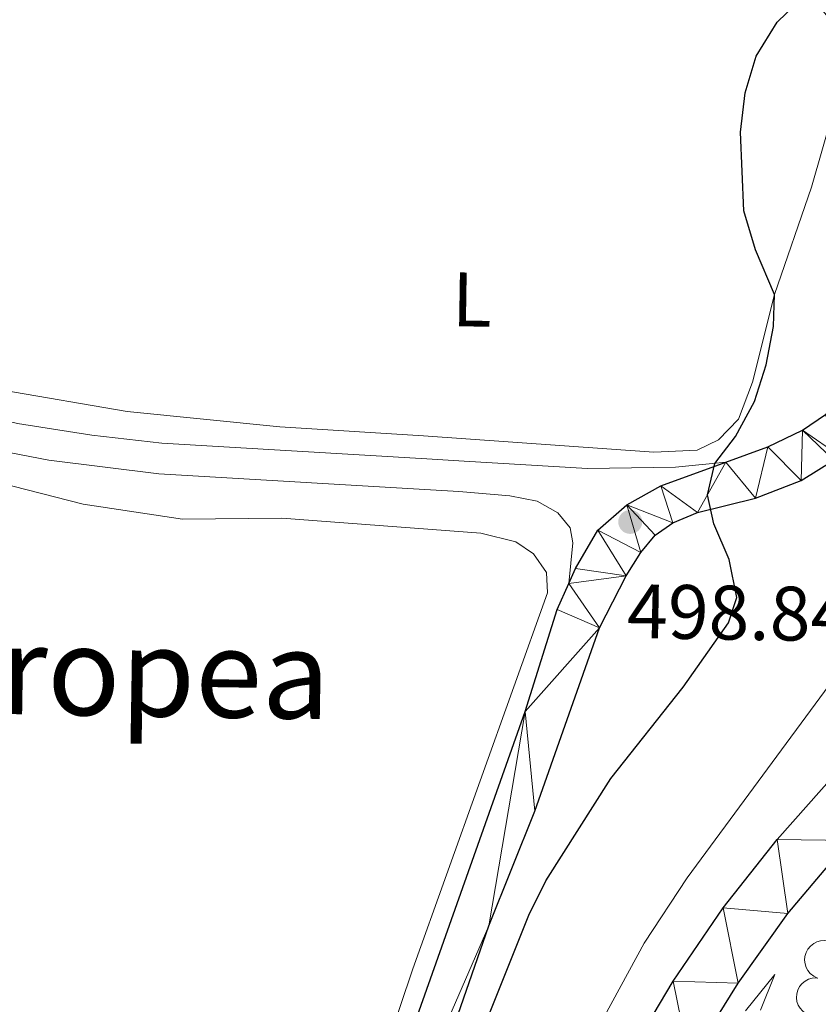
# Model space of a CAD drawing. Units: metres. Extents: x 606876 to 611331, y 717543 to 720513.
# Drawn here: x 610839 to 610943, y 718059 to 718187 of the extents above; entities that cross this region are included whole.
import ezdxf
from ezdxf.enums import TextEntityAlignment as Align

# ---------------------------------------------------------------- set-up
doc = ezdxf.new("R2010")
doc.units = ezdxf.units.M
doc.header["$MEASUREMENT"] = 0
doc.linetypes.add('DGN Style 3', pattern=[73.780546, 52.70039, -21.080156])
for name, color, linetype, lineweight in [('Altimetría', 7, 'Continuous', 0), ('Carátula', 7, 'Continuous', 0), ('Complex', 7, 'Continuous', 0), ('Entidades_rústicas', 7, 'Continuous', 0), ('Marco', 7, 'Continuous', 0), ('Textos_rotulacion', 7, 'Continuous', 0), ('Viales_ffcc', 7, 'Continuous', 0), ('Zona_arbolada', 7, 'Continuous', 0)]:
    doc.layers.add(name, color=color, linetype=linetype, lineweight=lineweight)
doc.styles.add('Style-arial', font='arial.shx', dxfattribs={"bigfont": 'arialbig.shx'})
doc.styles.add('Style-Arial Narrow', font='txt')
doc.styles.add('Style-Times New Roman', font='txt')

# ---------------------------------------------------------------- blocks, each defined once
blk = doc.blocks.new('5PATER')
at = {"layer": 'Altimetría', "linetype": 'Continuous', "lineweight": 0}
h = blk.add_hatch(color=51, dxfattribs=at)
edge = h.paths.add_edge_path()
edge.add_ellipse((1.001171767711639e-08, 1.001171767711639e-08), major_axis=(-1.095731441513621, -1.11071069902166), ratio=0.9994222409660322, start_angle=0, end_angle=360)

msp = doc.modelspace()

# ---------------------------------------------------------------- linework, layer by layer
at = {"layer": 'Altimetría', "color": 30, "linetype": 'Continuous', "lineweight": 30, "elevation": 500, "flags": 128}
msp.add_lwpolyline([(610899.6247915027, 718056.6536645743), (610905.3283525768, 718070.9694647987), (610907.5542673201, 718075.4469052011), (610916.0050394684, 718088.7402371797), (610925.3924949241, 718100.6116147356), (610931.2882614871, 718108.9806425541), (610932.3754628683, 718112.2809012043), (610931.3729172267, 718117.1983297232), (610929.4031371593, 718121.8549852273), (610928.5685202118, 718125.6256217188), (610929.5136045825, 718129.680216339), (610932.1980783825, 718133.1753000887), (610934.6831757964, 718137.7256606068), (610936.1776310727, 718142.4966773146), (610937.1314355354, 718147.4842504766), (610937.2649778547, 718151.6376605753), (610934.8016567454, 718157.468248463), (610933.2771010348, 718162.5159286119), (610932.8453776983, 718172.7420123175), (610933.4379627379, 718177.8452986088), (610934.8786929324, 718182.6341651247), (610937.6349105362, 718187.0632332568), (610941.2223192826, 718190.5470705789)], dxfattribs=at)
at = {"layer": 'Altimetría', "color": 30, "linetype": 'Continuous', "lineweight": 0, "elevation": 505, "flags": 128}
for points in [[(610944.3975234365, 718100.8438134331), (610925.9285990796, 718075.8300727874), (610920.3416166727, 718067.3181556948), (610912.9860101161, 718053.8365225527)], [(610933.4833188846, 718058.51173145), (610937.3076419455, 718063.2559879911), (610935.4591714675, 718058.61357236)]]:
    msp.add_lwpolyline(points, dxfattribs=at)
at = {"layer": 'Carátula', "color": 7, "linetype": 'Continuous', "lineweight": 0}
msp.add_3dface([(606876.3489999999, 717542.7039999999), (611331.344, 717542.7039999999), (611331.344, 720512.7150000001), (606876.3489999999, 720512.7150000001)], dxfattribs=at)
at = {"layer": 'Entidades_rústicas', "color": 92, "linetype": 'Continuous', "lineweight": 0}
for points in [[(610942.9489081178, 718189.2396685772, 500.274), (610945.2681186032, 718186.445732156, 500.455), (610946.4420102274, 718183.5138475308, 500.455), (610946.3819982882, 718180.5344234982, 500.455), (610942.0741120658, 718165.6165296691, 500.214), (610937.2649778547, 718151.6376605753, 499.973), (610934.4090817408, 718140.2572998875, 499.853), (610932.5836894005, 718135.4294970948, 499.793), (610929.9970312039, 718132.745971173, 499.702), (610927.2132880411, 718131.38971972, 499.672), (610921.5817505945, 718131.146534625, 499.522), (610891.6193722447, 718133.2604950299, 498.167), (610872.9677365236, 718134.4448973823, 497.685), (610853.0889708735, 718136.4547621126, 497.204), (610836.9214132847, 718139.2091701447, 496.812), (610827.5782514107, 718141.1108079117, 496.933), (610824.0365336868, 718142.1708152539, 496.993), (610822.6045827987, 718143.3895579067, 496.963), (610821.7528706293, 718145.5062582588, 496.933), (610821.9002678352, 718154.0239929378, 496.903), (610825.0115844973, 718169.6758556266, 497.113), (610827.9043909868, 718178.7683492678, 497.113), (610830.9277763909, 718185.9315427383, 497.174)], [(610834.6499672271, 718127.6625682721, 497.023), (610847.3801010321, 718124.4013272026, 497.234), (610860.3051326373, 718122.4631760195, 497.294), (610873.2214477807, 718122.5714170332, 497.444), (610899.0908976318, 718120.621048508, 498.167), (610903.6546203389, 718119.4899087932, 498.408), (610905.9573191109, 718117.9313866196, 498.588), (610907.6182601715, 718115.5058811477, 498.679), (610907.7719333884, 718112.8851305794, 498.679), (610890.2614504511, 718063.995297727, 497.655), (610870.7626006901, 718006.0337050471, 497.204), (610862.9945897104, 717982.4513210619, 496.541), (610860.21259068, 717972.3949593245, 496.511), (610858.4665544762, 717963.5324024374, 496.391), (610857.5333166844, 717951.8616730592, 496.301), (610857.3314954839, 717936.6619653909, 496.44)]]:
    msp.add_polyline3d(points, dxfattribs=at)
at = {"layer": 'Marco', "color": 7, "linetype": 'Continuous', "lineweight": 0}
msp.add_3dface([(607752.2070418124, 717936.6615312996), (607752.8068090836, 720250.230003245), (611170.0723870238, 720250.2479882969), (611170.6124778748, 717936.6615312996)], dxfattribs=at)
at = {"layer": 'Viales_ffcc', "color": 7, "linetype": 'Continuous', "lineweight": 25}
for points in [[(610903.9853013309, 717936.6619380801, 504.095), (610902.8439613103, 717945.4600392363, 504.158), (610902.2209344606, 717958.1404464671, 504.248), (610902.4653836067, 717973.1894628676, 504.459), (610903.584165934, 717985.4003322511, 504.64), (610905.9900526127, 717999.8261714745, 504.73), (610909.6903461961, 718014.2675916052, 504.911), (610914.4029938648, 718027.6459081641, 505.091), (610920.0735384717, 718040.5030477317, 505.362), (610926.211730097, 718051.9396327361, 505.543), (610932.5474424623, 718062.1399477229, 505.663), (610938.9916333493, 718071.1654050967, 505.844), (610947.0368296888, 718080.6856660107, 506.025), (610954.6443558692, 718088.6456375816, 506.295), (610964.1280699095, 718097.4901198163, 506.687), (610973.5087148182, 718105.1900856667, 506.867), (610984.2748026357, 718112.9071964025, 507.108), (610998.8739392255, 718121.5479505267, 507.439), (611012.5491962142, 718128.3020453062, 507.71), (611028.2423598175, 718135.0343021436, 508.132), (611069.1985804995, 718151.142166696, 509.306), (611146.2951225741, 718180.4865158133, 511.202), (611170.5528826148, 718189.9779978793, 511.91)], [(610896.3293450903, 717936.6617211865, 504.371), (610896.0841987566, 717938.365800784, 504.384), (610895.2497272103, 717947.9771618862, 504.564), (610894.7122457577, 717966.015886389, 504.624), (610895.1010487434, 717974.6208234162, 504.775), (610897.2466393285, 717993.0232640705, 505.076), (610899.2147673713, 718002.9674517703, 505.196), (610901.9718322295, 718013.5352705312, 505.317), (610904.7760697929, 718022.719172844, 505.497), (610908.1480456206, 718031.5650762473, 505.678), (610912.7092036086, 718041.9344082801, 505.859), (610918.0838501048, 718052.2649015905, 506.009), (610924.0876255301, 718062.4084462693, 506.13), (610930.5974134048, 718071.914928627, 506.37), (610937.6126871456, 718080.8143607071, 506.491), (610945.4395029375, 718089.6149773081, 506.732), (610954.8668508905, 718098.8804011827, 506.972), (610963.040817827, 718106.2933683025, 507.213), (610973.206284039, 718114.1659740137, 507.544), (610984.0872948277, 718121.3702078536, 507.725), (610995.7161438435, 718128.1145862958, 508.026), (611009.7843301801, 718134.9244890255, 508.146), (611024.5735964787, 718141.6069998825, 508.478)], [(610930.9635639929, 718129.8563631773, 500.352), (610936.4005010554, 718131.8378346958, 500.908), (610940.8951272743, 718133.9971945896, 501.308), (610943.9096656411, 718136.0358898675, 501.6), (610945.689241699, 718137.6430146464, 501.825)], [(610864.4383780623, 717936.6618446272, 496.994), (610864.9685809023, 717956.4469423005, 496.982), (610865.7917906744, 717963.3628157573, 497.012), (610869.3753214166, 717978.1371194099, 496.982), (610874.9391053519, 717997.1587104665, 497.246), (610878.0215624676, 718006.6712643891, 497.416), (610883.0327388803, 718020.2708987945, 497.62), (610900.1118077422, 718069.5815901686, 498.374), (610906.1046262458, 718084.4818997085, 498.645), (610914.5368935845, 718108.3288370699, 498.886), (610917.9780892152, 718115.0963897763, 499.067), (610919.8755193625, 718118.0878275305, 499.217), (610921.7645428269, 718120.3563079361, 499.307), (610924.039104609, 718121.9586230423, 499.428), (610927.2438269288, 718123.3102323983, 499.638), (610934.8114258619, 718125.190077177, 500.3), (610940.7417667764, 718127.4467988338, 500.912), (610944.9822822306, 718130.1082301561, 501.385)], [(610910.5342335796, 718114.0867010739, 498.918), (610911.4022877251, 718116.0482504615, 498.951), (610914.3140220458, 718121.0159321385, 499.102), (610918.075411255, 718124.3070006908, 499.22), (610922.5129358622, 718126.7773001385, 499.488), (610930.9635639929, 718129.8563631773, 500.352)], [(610859.6417759429, 717936.6615175155, 496.985), (610859.7359163004, 717951.8189187304, 496.926), (610860.5241165536, 717961.3966757937, 496.949), (610862.412357077, 717973.9474482292, 496.964), (610865.0070365367, 717983.6047155184, 496.994), (610872.4023671502, 718005.8158083805, 497.386), (610904.8600789092, 718097.4511482192, 498.74), (610909.0293643484, 718110.6840189556, 498.861), (610910.5342335796, 718114.0867010739, 498.918)]]:
    msp.add_polyline3d(points, dxfattribs=at)
at = {"layer": 'Viales_ffcc', "color": 7, "linetype": 'DGN Style 3', "lineweight": 0}
msp.add_polyline3d([(610759.9706727506, 718157.2004119386, 499.27), (610781.3362470269, 718150.5395119356, 497.855), (610793.2239334497, 718147.2565589184, 496.712), (610803.3430899472, 718144.7145990888, 496.409), (610815.8018059297, 718141.3656290867, 496.697), (610830.0916005294, 718136.9296360416, 497.119), (610838.8412328563, 718134.8723426391, 497.225), (610848.50635042, 718133.3456722496, 497.303), (610857.6044592783, 718132.3300107913, 497.284), (610892.0867206792, 718130.2997534943, 498.003), (610896.9279999423, 718129.962333729, 498.139), (610912.9579440886, 718129.0083208038, 499.12), (610924.3934060319, 718129.2009347936, 499.87), (610930.9635639929, 718129.8563631773, 500.352)], dxfattribs=at)
at = {"layer": 'Viales_ffcc', "color": 7, "linetype": 'Continuous', "lineweight": 0}
msp.add_polyline3d([(610833.0156012534, 718132.0258956563, 497.163), (610842.9297236167, 718130.117249338, 497.284), (610857.2415489326, 718128.345240273, 497.284), (610896.2331880557, 718126.0498084011, 498.096), (610902.8798660391, 718125.4698758312, 498.518), (610906.395283012, 718124.7713284045, 498.638), (610909.1189076474, 718123.2681724429, 498.849), (610910.694448712, 718121.3250743102, 498.999), (610911.0665715465, 718119.3649596206, 499.029), (610910.5342335796, 718114.0867010739, 498.918)], dxfattribs=at)
at = {"layer": 'Zona_arbolada', "color": 92, "linetype": 'Continuous', "lineweight": 0, "flags": 128}
for points, elevation in [([(610942.8754110544, 718062.790806446), (610942.3663720498, 718063.029220564), (610941.9125641184, 718063.3998448504), (610941.6086986256, 718063.7741792758), (610941.4024677044, 718064.1692499116), (610941.2473290272, 718064.6371222134), (610941.1898249215, 718065.1257307252), (610941.2298903847, 718065.6149944668), (610941.3764337027, 718066.0954851597), (610941.6099272545, 718066.5459149668), (610941.9325809772, 718066.9374808299), (610942.366926467, 718067.27720608), (610942.7931278043, 718067.481667984), (610943.268093707, 718067.62059923), (610943.7577404345, 718067.6719249773), (610944.1359167031, 718067.6242389232), (610944.5091548383, 718067.5163626303)], 509.4385449270542), ([(610942.3391448637, 718057.8261299727), (610941.7909557458, 718057.9504307827), (610941.2685137293, 718058.2156822465), (610940.8917689577, 718058.5165541081), (610940.6059851923, 718058.8585184915), (610940.3545820042, 718059.2825101623), (610940.1941398222, 718059.7475943551), (610940.1288801532, 718060.2341387267), (610940.1695179746, 718060.7348330622), (610940.3015179685, 718061.2247128959), (610940.5331853598, 718061.6761101377), (610940.8850341081, 718062.1006942969), (610941.2577896703, 718062.3913926645), (610941.6921700102, 718062.6284753934), (610942.159586885, 718062.7831030593), (610942.5392285013, 718062.8172130755), (610942.9268895115, 718062.7914654324)], 509.7586953223945)]:
    msp.add_lwpolyline(points, dxfattribs=dict(at, elevation=elevation))

# ---------------------------------------------------------------- block references
at = {"layer": 'Altimetría', "color": 51, "linetype": 'Continuous', "lineweight": 0, "rotation": 359.0960435677132}
msp.add_blockref('5PATER', (610918.5154074985, 718122.0847825862, 498.839), dxfattribs=at)

# ---------------------------------------------------------------- texts
at = {"layer": 'Altimetría', "color": 7, "linetype": 'Continuous', "lineweight": 0, "style": 'Style-arial'}
msp.add_text('498.84', height=7.000002, rotation=359.0960435677132, dxfattribs=at).set_placement((610918.0594008868, 718107.002099603, 498.839))
at = {"layer": 'Entidades_rústicas', "color": 92, "linetype": 'Continuous', "lineweight": 0, "style": 'Style-Arial Narrow'}
msp.add_text('L', height=7.000002, rotation=359.0960435677132, dxfattribs=at).set_placement((610897.9470246441, 718150.9898751997, 498.543), align=Align.MIDDLE_CENTER)
at = {"layer": 'Textos_rotulacion', "color": 7, "linetype": 'Continuous', "lineweight": 0, "style": 'Style-Times New Roman'}
msp.add_text('Doropea', height=11.500002, rotation=359.0960435677132, dxfattribs=at).set_placement((610847.9245380242, 718102.6990380194, 497.011), align=Align.MIDDLE_CENTER)

# ---------------------------------------------------------------- meshes
at = {"layer": 'Complex', "color": 9, "linetype": 'Continuous', "lineweight": 0}
mesh = msp.add_polyface(dxfattribs=at)
corners = [(610903.9853013309, 717936.6619380801, 504.0949999999951), (610902.8439613106, 717945.4600392363, 504.1579999999979), (610902.2209344609, 717958.1404464671, 504.2480000000028), (610902.465383607, 717973.1894628676, 504.4590000000023), (610903.5841659342, 717985.4003322511, 504.6399999999995), (610905.9900526132, 717999.8261714745, 504.7300000000059), (610909.6903461963, 718014.2675916052, 504.910999999999), (610914.4029938651, 718027.6459081641, 505.0910000000061), (610920.073538472, 718040.5030477317, 505.3619999999992), (610926.2117300974, 718051.9396327361, 505.5429999999988), (610932.5474424625, 718062.1399477229, 505.6630000000053), (610938.9916333496, 718071.1654050967, 505.8440000000063), (610947.036829689, 718080.6856660107, 506.0249999999994), (610954.6443558696, 718088.6456375816, 506.2950000000029), (610964.12806991, 718097.4901198163, 506.6870000000064), (610973.5087148184, 718105.190085667, 506.8669999999984), (610984.2748026361, 718112.9071964028, 507.1080000000067), (610998.8739392257, 718121.5479505267, 507.4389999999981), (611012.5491962144, 718128.3020453062, 507.7100000000015), (611028.2423598177, 718135.0343021436, 508.1320000000009), (611069.1985804997, 718151.142166696, 509.3059999999995), (611146.2951225745, 718180.4865158133, 511.2020000000033), (611170.552882615, 718189.9779978793, 511.909999999999), (611170.5510403675, 718198.0380300507, 512.0120000000001), (611042.8330692791, 718149.0358563934, 508.7480000000029), (611042.5633041279, 718148.9260986459, 508.743999999996), (611024.5735964789, 718141.6069998825, 508.4779999999997), (611009.7843301804, 718134.9244890253, 508.1459999999963), (610995.7161438437, 718128.1145862958, 508.0259999999942), (610984.0872948281, 718121.3702078536, 507.7250000000032), (610973.2062840392, 718114.1659740137, 507.5440000000047), (610963.0408178272, 718106.2933683025, 507.2130000000001), (610954.8668508905, 718098.8804011827, 506.9720000000003), (610945.4395029377, 718089.6149773081, 506.7319999999949), (610937.6126871461, 718080.8143607071, 506.4910000000068), (610930.5974134051, 718071.9149286272, 506.369999999998), (610924.0876255303, 718062.4084462693, 506.1299999999983), (610918.0838501051, 718052.2649015905, 506.0090000000019), (610912.7092036088, 718041.9344082801, 505.8590000000023), (610908.1480456209, 718031.5650762476, 505.6780000000068), (610904.7760697932, 718022.719172844, 505.497), (610901.9718322295, 718013.5352705312, 505.3169999999982), (610899.2147673718, 718002.9674517703, 505.1960000000083), (610897.2466393288, 717993.0232640705, 505.0760000000043), (610895.1010487436, 717974.6208234162, 504.7750000000007), (610894.7122457579, 717966.015886389, 504.6240000000008), (610895.2497272105, 717947.9771618862, 504.5639999999994), (610896.0841987568, 717938.3658007842, 504.3840000000066), (610896.3293450905, 717936.6617211865, 504.3710000000017)]
mesh.append_faces([[corners[k] for k in face] for face in [(23, 21, 22), (0, 47, 48)]], dxfattribs={"vtx0": -1, "color": 9})
mesh.append_faces([[corners[k] for k in face] for face in [(21, 24, 20), (20, 24, 19), (19, 26, 18), (18, 28, 17), (17, 29, 16), (16, 30, 15), (15, 31, 14), (14, 32, 13), (13, 33, 12), (12, 34, 11), (11, 35, 10), (10, 36, 9), (9, 37, 8), (8, 38, 7), (7, 40, 6), (6, 41, 5), (5, 43, 4), (4, 44, 3), (3, 45, 2), (2, 46, 1), (1, 47, 0)]], dxfattribs={"vtx0": -1, "vtx1": -1, "color": 9})
mesh.append_faces([[corners[k] for k in face] for face in [(21, 23, 24), (19, 24, 25), (19, 25, 26), (18, 26, 27), (18, 27, 28), (17, 28, 29), (16, 29, 30), (15, 30, 31), (14, 31, 32), (13, 32, 33), (12, 33, 34), (11, 34, 35), (10, 35, 36), (9, 36, 37), (8, 37, 38), (7, 38, 39), (7, 39, 40), (6, 40, 41), (5, 41, 42), (5, 42, 43), (4, 43, 44), (3, 44, 45), (2, 45, 46), (1, 46, 47)]], dxfattribs={"vtx0": -1, "vtx2": -1, "color": 9})
at = {"layer": 'Complex', "color": 23, "linetype": 'Continuous', "lineweight": 0}
mesh = msp.add_polyface(dxfattribs=at)
corners = [(610864.4383780623, 717936.6618446272, 496.9939999999934), (610864.9685809026, 717956.4469423005, 496.9820000000065), (610865.7917906747, 717963.3628157573, 497.0120000000011), (610869.3753214166, 717978.1371194096, 496.982), (610874.9391053522, 717997.1587104662, 497.2460000000031), (610878.0215624678, 718006.6712643888, 497.4159999999974), (610883.0327388805, 718020.2708987945, 497.6200000000019), (610900.1118077424, 718069.5815901684, 498.3739999999994), (610906.1046262458, 718084.4818997085, 498.6449999999951), (610914.5368935848, 718108.3288370701, 498.8860000000084), (610917.9780892152, 718115.0963897761, 499.066999999996), (610919.8755193627, 718118.0878275307, 499.2170000000042), (610921.7645428271, 718120.3563079361, 499.3070000000024), (610924.0391046093, 718121.9586230423, 499.4279999999961), (610927.243826929, 718123.3102323983, 499.6380000000101), (610934.8114258621, 718125.190077177, 500.3000000000068), (610940.7417667767, 718127.4467988338, 500.9120000000015), (610944.9822822309, 718130.1082301561, 501.3849999999971), (610945.8085734514, 718130.6272588829, 501.4780000000022), (610949.7176466084, 718133.7069712155, 501.9260000000052), (610954.3159070117, 718138.2509929214, 502.4070000000029), (610955.9688775081, 718139.8841183106, 502.5810000000027), (610962.2273961361, 718145.1920422534, 503.3279999999978), (610969.2202740137, 718149.2492250192, 504.2640000000003), (610976.6815400096, 718152.4399104842, 505.1260000000006), (610988.9000458864, 718155.9885885676, 506.2110000000005), (611015.3835171782, 718162.7186133321, 506.193999999994), (611066.2747908738, 718173.9341300214, 505.0469999999981), (611074.9935322627, 718176.1308533975, 504.9419999999982), (611079.9412550703, 718176.8348839537, 504.9260000000046), (611081.6867755391, 718176.7273326064, 504.9869999999992), (611088.6768206749, 718171.4774017497, 508.1439999999976), (611094.6916402024, 718173.7637943344, 504.7910000000083), (611087.5481173473, 718178.7311113384, 504.5749999999931), (611083.334996745, 718181.4189135612, 504.7609999999991), (611079.399020612, 718182.2121076602, 504.7910000000016), (611075.6953101691, 718182.0695209897, 505.0319999999977), (611043.848805641, 718173.6048894969, 505.6340000000052), (611014.2131373286, 718166.4435412516, 506.2959999999976), (610984.6999442396, 718160.1353669749, 506.027999999989), (610977.7701558596, 718157.7313946362, 505.4209999999981), (610964.6197738845, 718151.599096624, 503.9440000000037), (610960.3295524742, 718149.0834676267, 503.4359999999991), (610954.3853883983, 718144.8097130205, 502.7439999999974), (610948.1932517295, 718139.9057920913, 502.1419999999974), (610945.6892416992, 718137.6430146464, 501.8250000000006), (610943.9096656414, 718136.0358898675, 501.6000000000013), (610940.8951272746, 718133.9971945893, 501.3079999999997), (610936.4005010556, 718131.8378346958, 500.9079999999988), (610930.9635639929, 718129.8563631773, 500.3519999999945), (610922.5129358624, 718126.7773001387, 499.4880000000063), (610918.0754112552, 718124.3070006908, 499.2200000000055), (610914.3140220458, 718121.0159321385, 499.1019999999978), (610911.4022877254, 718116.0482504615, 498.950999999997), (610910.5342335799, 718114.0867010737, 498.917999999999), (610909.0293643484, 718110.6840189556, 498.8609999999988), (610904.8600789092, 718097.4511482192, 498.7399999999961), (610872.4023671502, 718005.8158083805, 497.3859999999946), (610865.0070365367, 717983.6047155182, 496.9939999999978), (610862.4123570772, 717973.9474482292, 496.9640000000059), (610860.5241165538, 717961.3966757935, 496.9490000000031), (610859.7359163007, 717951.8189187306, 496.9259999999995), (610859.6417759429, 717936.6615175155, 496.9849999999959)]
mesh.append_faces([[corners[k] for k in face] for face in [(33, 31, 32), (0, 61, 62)]], dxfattribs={"vtx0": -1, "color": 23})
mesh.append_faces([[corners[k] for k in face] for face in [(31, 33, 30), (30, 34, 29), (29, 36, 28), (28, 36, 27), (27, 37, 26), (26, 38, 25), (25, 40, 24), (24, 40, 23), (23, 41, 22), (22, 43, 21), (21, 43, 20), (20, 44, 19), (19, 46, 18), (18, 47, 17), (17, 47, 16), (16, 48, 15), (15, 49, 14), (14, 50, 13), (13, 51, 12), (12, 51, 11), (11, 52, 10), (10, 54, 9), (9, 56, 8), (8, 56, 7), (7, 57, 6), (6, 57, 5), (5, 57, 4), (4, 58, 3), (3, 59, 2), (2, 60, 1), (1, 61, 0)]], dxfattribs={"vtx0": -1, "vtx1": -1, "color": 23})
mesh.append_faces([[corners[k] for k in face] for face in [(30, 33, 34), (29, 34, 35), (29, 35, 36), (27, 36, 37), (26, 37, 38), (25, 38, 39), (25, 39, 40), (23, 40, 41), (22, 41, 42), (22, 42, 43), (20, 43, 44), (19, 44, 45), (19, 45, 46), (18, 46, 47), (16, 47, 48), (15, 48, 49), (14, 49, 50), (13, 50, 51), (11, 51, 52), (10, 52, 53), (10, 53, 54), (9, 54, 55), (9, 55, 56), (7, 56, 57), (4, 57, 58), (3, 58, 59), (2, 59, 60), (1, 60, 61)]], dxfattribs={"vtx0": -1, "vtx2": -1, "color": 23})

doc.saveas('drawing.dxf')
